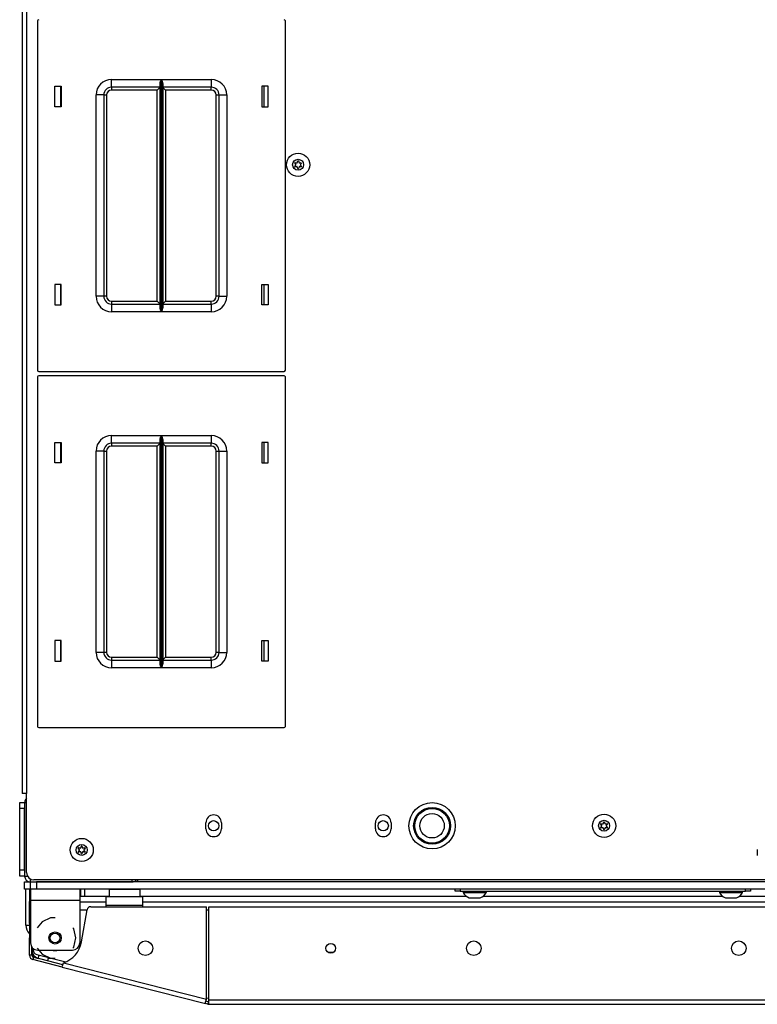
# Model space of a CAD drawing. Units: inches. Extents: x -257 to 40, y -65 to 171.
# Drawn here: x -162 to -150, y 121 to 137 of the extents above; entities that cross this region are included whole.
import ezdxf

# ---------------------------------------------------------------- set-up
doc = ezdxf.new("R2010")
doc.units = ezdxf.units.IN
doc.header["$MEASUREMENT"] = 0
doc.layers.add('TFR-TRI', color=7, linetype='CONTINUOUS')

msp = doc.modelspace()

# ---------------------------------------------------------------- linework, layer by layer
at = {"layer": 'TFR-TRI', "color": 30, "linetype": 'Continuous'}
for p, q in [((-161.5, 168.372), (-161.5, 124.379)), ((-161.429, 168.372), (-161.429, 124.379)), ((-161.479, 124.379), (-161.5, 124.379)), ((-161.429, 124.379), (-161.479, 124.379)), ((-161.429, 123.1), (-161.429, 124.379)), ((-158.536, 123.807), (-158.536, 123.905)), ((-158.284, 123.905), (-158.284, 123.807)), ((-155.799, 123.807), (-155.799, 123.905)), ((-155.547, 123.905), (-155.547, 123.807)), ((-149.638, 123.472), (-149.638, 123.374)), ((-134.288, 122.982), (-161.311, 122.982)), ((-161.366, 122.832), (-161.366, 122.78)), ((-161.366, 122.78), (-161.366, 122.655)), ((-160.571, 122.832), (-160.571, 122.78)), ((-160.571, 122.78), (-160.571, 122.655)), ((-161.382, 122.618), (-161.382, 122.636)), ((-161.382, 122.636), (-161.366, 122.636)), ((-161.382, 122.577), (-161.382, 122.618)), ((-161.382, 122.478), (-161.382, 122.577)), ((-161.366, 122.577), (-161.382, 122.577)), ((-161.366, 122.655), (-160.571, 122.655)), ((-161.366, 122.655), (-161.366, 121.966)), ((-160.571, 122.655), (-160.571, 121.966)), ((-161.382, 122.461), (-161.382, 122.478)), ((-161.382, 122.478), (-161.366, 122.478)), ((-161.382, 122.419), (-161.382, 122.461)), ((-161.382, 122.34), (-161.382, 122.419)), ((-161.366, 122.419), (-161.382, 122.419)), ((-160.542, 121.98), (-160.45, 122.5)), ((-160.392, 122.549), (-158.526, 122.549)), ((-158.526, 121.055), (-158.526, 122.549)), ((-158.488, 121.045), (-158.488, 122.549)), ((-158.488, 122.549), (-137.11, 122.549)), ((-161.382, 122.34), (-161.366, 122.34)), ((-161.382, 122.299), (-161.382, 122.34)), ((-161.382, 122.281), (-161.382, 122.299)), ((-161.382, 122.281), (-161.382, 122.247)), ((-161.366, 122.281), (-161.382, 122.281)), ((-161.382, 122.247), (-161.382, 122.163)), ((-161.178, 122.307), (-161.255, 122.21)), ((-161.043, 122.372), (-161.178, 122.307)), ((-160.969, 122.372), (-161.043, 122.372)), ((-161.382, 122.163), (-161.382, 122.08)), ((-161.382, 122.08), (-161.382, 122.045)), ((-160.666, 122.19), (-160.682, 122.21)), ((-160.633, 122.045), (-160.666, 122.19)), ((-161.382, 122.028), (-161.382, 122.045)), ((-161.382, 122.045), (-161.366, 122.045)), ((-161.382, 121.986), (-161.382, 122.028)), ((-161.366, 121.986), (-161.382, 121.986)), ((-161.382, 121.765), (-161.382, 121.986)), ((-160.666, 121.899), (-160.633, 122.045)), ((-161.343, 121.765), (-161.382, 121.765)), ((-161.343, 121.765), (-161.343, 121.895)), ((-161.255, 121.88), (-161.178, 121.782)), ((-161.248, 121.848), (-160.689, 121.848)), ((-161.178, 121.782), (-161.043, 121.718)), ((-160.682, 121.88), (-160.666, 121.899)), ((-161.319, 121.735), (-161.329, 121.697)), ((-160.852, 121.575), (-161.329, 121.697)), ((-160.842, 121.613), (-161.319, 121.735)), ((-161.043, 121.718), (-160.969, 121.718)), ((-160.847, 121.595), (-160.834, 121.644)), ((-160.834, 121.644), (-158.526, 121.055)), ((-160.852, 121.575), (-160.847, 121.595)), ((-160.852, 121.575), (-158.544, 120.986)), ((-158.544, 120.986), (-158.539, 121.006)), ((-158.506, 120.976), (-158.544, 120.986)), ((-158.539, 121.006), (-158.526, 121.055)), ((-158.496, 121.014), (-158.534, 121.024)), ((-158.496, 121.014), (-158.506, 120.976)), ((-158.488, 120.995), (-158.488, 121.045)), ((-158.488, 121.045), (-137.11, 121.045)), ((-158.488, 120.974), (-158.488, 120.995)), ((-158.488, 120.974), (-137.11, 120.974))]:
    msp.add_line(p, q, dxfattribs=at)
at = {"layer": 'TFR-TRI', "color": 215, "linetype": 'Continuous'}
for p, q in [((-161.253, 136.849), (-161.253, 131.209)), ((-157.253, 131.209), (-157.253, 136.849)), ((-160.058, 135.904), (-159.254, 135.904)), ((-160.058, 135.816), (-160.058, 135.904)), ((-159.261, 135.888), (-159.254, 135.904)), ((-159.254, 135.904), (-159.254, 132.154)), ((-159.254, 135.904), (-159.254, 135.904)), ((-159.252, 132.154), (-159.252, 135.904)), ((-159.252, 135.904), (-158.448, 135.904)), ((-159.252, 135.904), (-159.252, 135.904)), ((-159.252, 135.904), (-159.245, 135.888)), ((-158.448, 135.904), (-158.448, 135.816)), ((-160.973, 135.464), (-160.973, 135.794)), ((-160.973, 135.794), (-160.873, 135.794)), ((-160.873, 135.794), (-160.873, 135.464)), ((-160.058, 135.779), (-160.058, 135.816)), ((-159.275, 135.779), (-160.058, 135.779)), ((-160.058, 135.779), (-160.058, 135.766)), ((-160.058, 135.766), (-160.058, 135.734)), ((-159.289, 135.766), (-159.32, 135.734)), ((-159.275, 135.779), (-159.289, 135.766)), ((-159.275, 135.834), (-159.273, 135.853)), ((-159.275, 132.224), (-159.275, 135.834)), ((-159.273, 135.853), (-159.261, 135.888)), ((-159.245, 135.888), (-159.233, 135.853)), ((-159.233, 135.853), (-159.23, 135.834)), ((-159.23, 135.834), (-159.23, 132.224)), ((-158.448, 135.779), (-159.23, 135.779)), ((-159.217, 135.766), (-159.23, 135.779)), ((-159.185, 135.734), (-159.217, 135.766)), ((-158.448, 135.816), (-158.448, 135.779)), ((-158.448, 135.766), (-158.448, 135.779)), ((-158.448, 135.734), (-158.448, 135.766)), ((-157.633, 135.794), (-157.633, 135.464)), ((-157.533, 135.794), (-157.633, 135.794)), ((-157.533, 135.464), (-157.533, 135.794)), ((-160.308, 132.404), (-160.308, 135.654)), ((-160.22, 135.654), (-160.308, 135.654)), ((-160.183, 135.654), (-160.22, 135.654)), ((-160.183, 135.654), (-160.183, 132.404)), ((-160.183, 135.654), (-160.17, 135.654)), ((-160.17, 135.654), (-160.138, 135.654)), ((-160.138, 135.654), (-160.138, 132.404)), ((-159.32, 135.734), (-160.058, 135.734)), ((-159.32, 132.324), (-159.32, 135.734)), ((-158.448, 135.734), (-159.185, 135.734)), ((-159.185, 135.734), (-159.185, 132.324)), ((-158.368, 132.404), (-158.368, 135.654)), ((-158.368, 135.654), (-158.336, 135.654)), ((-158.336, 135.654), (-158.323, 135.654)), ((-158.323, 132.404), (-158.323, 135.654)), ((-158.323, 135.654), (-158.286, 135.654)), ((-158.286, 135.654), (-158.198, 135.654)), ((-158.198, 135.654), (-158.198, 132.404)), ((-160.873, 135.464), (-160.973, 135.464)), ((-157.633, 135.464), (-157.533, 135.464)), ((-160.873, 132.594), (-160.973, 132.594)), ((-160.973, 132.594), (-160.973, 132.264)), ((-160.873, 132.264), (-160.873, 132.594)), ((-157.633, 132.594), (-157.533, 132.594)), ((-157.633, 132.264), (-157.633, 132.594)), ((-157.533, 132.594), (-157.533, 132.264)), ((-160.973, 132.264), (-160.873, 132.264)), ((-160.22, 132.404), (-160.308, 132.404)), ((-160.183, 132.404), (-160.22, 132.404)), ((-160.17, 132.404), (-160.183, 132.404)), ((-160.138, 132.404), (-160.17, 132.404)), ((-160.058, 132.324), (-159.32, 132.324)), ((-160.058, 132.324), (-160.058, 132.292)), ((-160.058, 132.292), (-160.058, 132.279)), ((-160.058, 132.279), (-159.275, 132.279)), ((-160.058, 132.279), (-160.058, 132.242)), ((-159.32, 132.324), (-159.289, 132.292)), ((-159.289, 132.292), (-159.275, 132.279)), ((-159.23, 132.279), (-159.217, 132.292)), ((-159.23, 132.279), (-158.448, 132.279)), ((-159.217, 132.292), (-159.185, 132.324)), ((-159.185, 132.324), (-158.448, 132.324)), ((-158.448, 132.292), (-158.448, 132.324)), ((-158.448, 132.279), (-158.448, 132.292)), ((-158.448, 132.279), (-158.448, 132.242)), ((-158.336, 132.404), (-158.368, 132.404)), ((-158.323, 132.404), (-158.336, 132.404)), ((-158.323, 132.404), (-158.286, 132.404)), ((-158.286, 132.404), (-158.198, 132.404)), ((-157.533, 132.264), (-157.633, 132.264)), ((-160.058, 132.242), (-160.058, 132.154)), ((-159.254, 132.154), (-160.058, 132.154)), ((-159.273, 132.205), (-159.275, 132.224)), ((-159.261, 132.171), (-159.273, 132.205)), ((-159.254, 132.154), (-159.261, 132.171)), ((-159.254, 132.154), (-159.254, 132.154)), ((-159.245, 132.171), (-159.252, 132.154)), ((-158.448, 132.154), (-159.252, 132.154)), ((-159.252, 132.154), (-159.252, 132.154)), ((-159.233, 132.205), (-159.245, 132.171)), ((-159.23, 132.224), (-159.233, 132.205)), ((-158.448, 132.242), (-158.448, 132.154)), ((-161.233, 131.189), (-157.273, 131.189)), ((-161.253, 131.101), (-161.253, 125.461)), ((-157.273, 131.121), (-161.233, 131.121)), ((-157.253, 125.461), (-157.253, 131.101)), ((-160.973, 129.716), (-160.973, 130.046)), ((-160.973, 130.046), (-160.873, 130.046)), ((-160.873, 130.046), (-160.873, 129.716)), ((-160.058, 130.156), (-159.254, 130.156)), ((-160.058, 130.068), (-160.058, 130.156)), ((-160.058, 130.031), (-160.058, 130.068)), ((-159.275, 130.031), (-160.058, 130.031)), ((-160.058, 130.031), (-160.058, 130.018)), ((-159.275, 130.031), (-159.289, 130.018)), ((-159.275, 130.086), (-159.273, 130.105)), ((-159.275, 126.476), (-159.275, 130.086)), ((-159.273, 130.105), (-159.261, 130.14)), ((-159.261, 130.14), (-159.254, 130.156)), ((-159.254, 130.156), (-159.254, 126.406)), ((-159.254, 130.156), (-159.254, 130.156)), ((-159.252, 126.406), (-159.252, 130.156)), ((-159.252, 130.156), (-158.448, 130.156)), ((-159.252, 130.156), (-159.252, 130.156)), ((-159.252, 130.156), (-159.245, 130.14)), ((-159.245, 130.14), (-159.233, 130.105)), ((-159.233, 130.105), (-159.23, 130.086)), ((-159.23, 130.086), (-159.23, 126.476)), ((-158.448, 130.031), (-159.23, 130.031)), ((-159.217, 130.018), (-159.23, 130.031)), ((-158.448, 130.156), (-158.448, 130.068)), ((-158.448, 130.068), (-158.448, 130.031)), ((-158.448, 130.018), (-158.448, 130.031)), ((-157.633, 130.046), (-157.633, 129.716)), ((-157.533, 130.046), (-157.633, 130.046)), ((-157.533, 129.716), (-157.533, 130.046)), ((-160.308, 126.656), (-160.308, 129.906)), ((-160.22, 129.906), (-160.308, 129.906)), ((-160.183, 129.906), (-160.22, 129.906)), ((-160.183, 129.906), (-160.183, 126.656)), ((-160.183, 129.906), (-160.17, 129.906)), ((-160.17, 129.906), (-160.138, 129.906)), ((-160.138, 129.906), (-160.138, 126.656)), ((-160.058, 130.018), (-160.058, 129.986)), ((-159.32, 129.986), (-160.058, 129.986)), ((-159.289, 130.018), (-159.32, 129.986)), ((-159.32, 126.576), (-159.32, 129.986)), ((-159.185, 129.986), (-159.217, 130.018)), ((-158.448, 129.986), (-159.185, 129.986)), ((-159.185, 129.986), (-159.185, 126.576)), ((-158.448, 129.986), (-158.448, 130.018)), ((-158.368, 126.656), (-158.368, 129.906)), ((-158.368, 129.906), (-158.336, 129.906)), ((-158.336, 129.906), (-158.323, 129.906)), ((-158.323, 126.656), (-158.323, 129.906)), ((-158.323, 129.906), (-158.286, 129.906)), ((-158.286, 129.906), (-158.198, 129.906)), ((-158.198, 129.906), (-158.198, 126.656)), ((-160.873, 129.716), (-160.973, 129.716)), ((-157.633, 129.716), (-157.533, 129.716)), ((-160.873, 126.846), (-160.973, 126.846)), ((-160.973, 126.846), (-160.973, 126.516)), ((-160.873, 126.516), (-160.873, 126.846)), ((-157.633, 126.846), (-157.533, 126.846)), ((-157.633, 126.516), (-157.633, 126.846)), ((-157.533, 126.846), (-157.533, 126.516)), ((-160.22, 126.656), (-160.308, 126.656)), ((-160.183, 126.656), (-160.22, 126.656)), ((-160.17, 126.656), (-160.183, 126.656)), ((-160.138, 126.656), (-160.17, 126.656)), ((-160.058, 126.576), (-159.32, 126.576)), ((-160.058, 126.576), (-160.058, 126.544)), ((-160.058, 126.544), (-160.058, 126.531)), ((-160.058, 126.531), (-159.275, 126.531)), ((-160.058, 126.531), (-160.058, 126.494)), ((-159.32, 126.576), (-159.289, 126.544)), ((-159.289, 126.544), (-159.275, 126.531)), ((-159.23, 126.531), (-159.217, 126.544)), ((-159.23, 126.531), (-158.448, 126.531)), ((-159.217, 126.544), (-159.185, 126.576)), ((-159.185, 126.576), (-158.448, 126.576)), ((-158.448, 126.544), (-158.448, 126.576)), ((-158.448, 126.531), (-158.448, 126.544)), ((-158.448, 126.531), (-158.448, 126.494)), ((-158.336, 126.656), (-158.368, 126.656)), ((-158.323, 126.656), (-158.336, 126.656)), ((-158.323, 126.656), (-158.286, 126.656)), ((-158.286, 126.656), (-158.198, 126.656)), ((-160.973, 126.516), (-160.873, 126.516)), ((-160.058, 126.494), (-160.058, 126.406)), ((-159.254, 126.406), (-160.058, 126.406)), ((-159.273, 126.457), (-159.275, 126.476)), ((-159.261, 126.422), (-159.273, 126.457)), ((-159.254, 126.406), (-159.261, 126.422)), ((-159.254, 126.406), (-159.254, 126.406)), ((-159.245, 126.422), (-159.252, 126.406)), ((-158.448, 126.406), (-159.252, 126.406)), ((-159.252, 126.406), (-159.252, 126.406)), ((-159.233, 126.457), (-159.245, 126.422)), ((-159.23, 126.476), (-159.233, 126.457)), ((-158.448, 126.494), (-158.448, 126.406)), ((-157.533, 126.516), (-157.633, 126.516)), ((-161.233, 125.441), (-157.273, 125.441)), ((-161.366, 122.832), (-161.366, 122.95)), ((-134.331, 122.95), (-161.268, 122.95)), ((-161.268, 122.95), (-161.268, 122.832)), ((-161.337, 122.832), (-161.366, 122.832)), ((-161.268, 122.832), (-161.337, 122.832)), ((-134.331, 122.832), (-161.268, 122.832))]:
    msp.add_line(p, q, dxfattribs=at)
at = {"layer": 'TFR-TRI', "color": 12, "linetype": 'Continuous'}
for p, q in [((-160.883, 135.794), (-160.883, 135.464)), ((-157.594, 135.464), (-157.594, 135.794)), ((-160.883, 132.594), (-160.883, 132.264)), ((-157.594, 132.264), (-157.594, 132.594)), ((-160.883, 130.046), (-160.883, 129.716)), ((-157.594, 129.716), (-157.594, 130.046)), ((-160.883, 126.846), (-160.883, 126.516)), ((-157.594, 126.516), (-157.594, 126.846)), ((-160.571, 122.72), (-160.096, 122.72)), ((-159.596, 122.72), (-154.335, 122.72)), ((-154.059, 122.72), (-150.2, 122.72)), ((-149.925, 122.72), (-145.674, 122.72)), ((-160.141, 122.625), (-160.571, 122.625)), ((-136.048, 122.625), (-159.551, 122.625)), ((-156.564, 121.814), (-156.475, 121.814))]:
    msp.add_line(p, q, dxfattribs=at)
at = {"layer": 'TFR-TRI', "color": 124, "linetype": 'Continuous'}
for p, q in [((-161.539, 124.203), (-161.539, 124.232)), ((-161.539, 124.232), (-161.461, 124.232)), ((-161.539, 124.134), (-161.539, 124.203)), ((-161.539, 123.143), (-161.539, 124.134)), ((-161.461, 124.134), (-161.539, 124.134)), ((-161.461, 123.143), (-161.461, 124.134)), ((-161.539, 123.074), (-161.539, 123.143)), ((-161.539, 123.143), (-161.461, 123.143)), ((-161.539, 123.045), (-161.539, 123.074)), ((-161.461, 123.045), (-161.539, 123.045))]:
    msp.add_line(p, q, dxfattribs=at)
at = {"layer": 'TFR-TRI', "color": 173, "linetype": 'Continuous'}
for p, q in [((-161.461, 124.232), (-161.461, 123.045)), ((-161.461, 124.232), (-161.429, 124.232)), ((-161.461, 123.045), (-161.416, 123.045)), ((-161.366, 122.95), (-161.366, 122.995)), ((-161.366, 122.95), (-159.726, 122.95)), ((-159.726, 122.95), (-159.726, 122.982))]:
    msp.add_line(p, q, dxfattribs=at)
at = {"layer": 'TFR-TRI', "color": 21, "linetype": 'Continuous'}
for p, q in [((-161.461, 122.95), (-161.433, 122.95)), ((-161.461, 122.832), (-161.461, 122.95)), ((-161.433, 122.95), (-161.366, 122.95)), ((-161.433, 122.832), (-161.461, 122.832)), ((-161.366, 122.832), (-161.433, 122.832))]:
    msp.add_line(p, q, dxfattribs=at)
at = {"layer": 'TFR-TRI', "color": 135, "linetype": 'Continuous'}
for p, q in [((-159.632, 122.958), (-159.632, 122.982)), ((-159.632, 122.95), (-159.632, 122.958))]:
    msp.add_line(p, q, dxfattribs=at)
at = {"layer": 'TFR-TRI', "color": 3, "linetype": 'Continuous'}
for p, q in [((-161.441, 122.252), (-161.441, 122.832)), ((-161.382, 122.832), (-161.382, 122.252)), ((-160.555, 122.72), (-160.555, 122.832)), ((-160.496, 122.832), (-160.496, 122.72)), ((-154.384, 122.801), (-154.384, 122.781)), ((-154.384, 122.781), (-154.348, 122.781)), ((-154.348, 122.781), (-154.255, 122.781)), ((-154.255, 122.781), (-154.139, 122.781)), ((-154.139, 122.781), (-154.046, 122.781)), ((-154.046, 122.781), (-154.01, 122.781)), ((-154.01, 122.781), (-154.01, 122.801)), ((-150.25, 122.801), (-150.25, 122.781)), ((-150.25, 122.781), (-150.214, 122.781)), ((-150.214, 122.781), (-150.121, 122.781)), ((-150.121, 122.781), (-150.005, 122.781)), ((-150.005, 122.781), (-149.912, 122.781)), ((-149.912, 122.781), (-149.876, 122.781)), ((-149.876, 122.781), (-149.876, 122.801)), ((-154.286, 122.692), (-154.241, 122.692)), ((-154.241, 122.692), (-154.153, 122.692)), ((-154.153, 122.692), (-154.108, 122.692)), ((-150.152, 122.692), (-150.107, 122.692)), ((-150.107, 122.692), (-150.019, 122.692)), ((-150.019, 122.692), (-149.975, 122.692)), ((-161.441, 122.252), (-161.424, 122.252)), ((-161.424, 122.252), (-161.382, 122.252)), ((-161.075, 121.72), (-161.037, 121.72))]:
    msp.add_line(p, q, dxfattribs=at)
at = {"layer": 'TFR-TRI', "color": 5, "linetype": 'Continuous'}
for p, q in [((-160.097, 122.826), (-160.097, 122.71)), ((-160.063, 122.826), (-160.097, 122.826)), ((-159.972, 122.826), (-160.063, 122.826)), ((-159.847, 122.826), (-159.972, 122.826)), ((-159.722, 122.826), (-159.847, 122.826)), ((-159.63, 122.826), (-159.722, 122.826)), ((-159.597, 122.826), (-159.63, 122.826)), ((-159.597, 122.71), (-159.597, 122.826))]:
    msp.add_line(p, q, dxfattribs=at)
at = {"layer": 'TFR-TRI', "color": 252, "linetype": 'Continuous'}
for p, q in [((-154.512, 122.801), (-154.512, 122.832)), ((-154.489, 122.801), (-154.512, 122.801)), ((-154.433, 122.801), (-154.489, 122.801)), ((-154.433, 122.832), (-154.433, 122.801)), ((-154.433, 122.801), (-149.827, 122.801)), ((-149.827, 122.801), (-149.827, 122.832)), ((-149.771, 122.801), (-149.827, 122.801)), ((-149.748, 122.801), (-149.771, 122.801)), ((-149.748, 122.832), (-149.748, 122.801))]:
    msp.add_line(p, q, dxfattribs=at)
at = {"layer": 'TFR-TRI', "color": 95, "linetype": 'Continuous'}
for p, q in [((-160.142, 122.67), (-160.142, 122.71)), ((-159.551, 122.71), (-160.142, 122.71)), ((-160.142, 122.572), (-160.142, 122.67)), ((-160.142, 122.572), (-159.551, 122.572)), ((-160.142, 122.549), (-160.142, 122.572)), ((-159.551, 122.67), (-159.551, 122.71)), ((-159.551, 122.572), (-159.551, 122.67)), ((-159.551, 122.549), (-159.551, 122.572)), ((-160.451, 122.494), (-160.571, 122.494)), ((-158.488, 122.494), (-158.526, 122.494)), ((-161.323, 121.854), (-161.323, 121.875)), ((-161.264, 121.778), (-160.796, 121.658)), ((-158.526, 121.079), (-158.498, 121.072))]:
    msp.add_line(p, q, dxfattribs=at)
at = {"layer": 'TFR-TRI', "color": 70, "linetype": 'Continuous'}
for p, q in [((-161.343, 121.848), (-161.323, 121.848)), ((-161.239, 121.714), (-161.225, 121.768)), ((-161.086, 121.676), (-161.073, 121.729))]:
    msp.add_line(p, q, dxfattribs=at)
at = {"layer": 'TFR-TRI', "color": 3, "linetype": 'Continuous'}
for centre, radius in [((-157.047, 134.527), 0.187), ((-157.047, 134.527), 0.0886), ((-154.886, 123.856), 0.297), ((-154.886, 123.856), 0.28), ((-154.886, 123.856), 0.197), ((-152.11, 123.856), 0.187), ((-152.11, 123.856), 0.0886), ((-160.539, 123.466), 0.187), ((-160.539, 123.466), 0.0886)]:
    msp.add_circle(centre, radius, dxfattribs=at)
at = {"layer": 'TFR-TRI', "color": 30, "linetype": 'Continuous'}
for centre, radius in [((-154.886, 123.856), 0.374), ((-159.511, 121.879), 0.118), ((-156.52, 121.879), 0.0787), ((-154.213, 121.879), 0.118), ((-149.937, 121.879), 0.118)]:
    msp.add_circle(centre, radius, dxfattribs=at)
at = {"layer": 'TFR-TRI', "color": 135, "linetype": 'Continuous'}
for centre in [(-158.41, 123.856), (-155.673, 123.856)]:
    msp.add_circle(centre, 0.0827, dxfattribs=at)
at = {"layer": 'TFR-TRI', "color": 93, "linetype": 'Continuous'}
for radius in [0.0984, 0.0787]:
    msp.add_circle((-160.969, 122.045), radius, dxfattribs=at)
at = {"layer": 'TFR-TRI', "color": 215, "linetype": 'Continuous'}
for centre, radius, start, end in [((-161.233, 136.849), 0.02, 90, 180), ((-157.273, 136.849), 0.02, 0, 90), ((-160.058, 135.654), 0.25, 90, 180), ((-158.448, 135.654), 0.25, 0, 90), ((-160.058, 135.654), 0.125, 90, 180), ((-158.448, 135.654), 0.125, 0, 90), ((-160.058, 135.654), 0.08, 90, 180), ((-158.448, 135.654), 0.08, 0, 90), ((-160.058, 132.404), 0.25, 180, 270), ((-160.058, 132.404), 0.125, 180, 270), ((-160.058, 132.404), 0.08, 180, 270), ((-158.448, 132.404), 0.25, 270, 0), ((-158.448, 132.404), 0.08, 270, 0), ((-158.448, 132.404), 0.125, 270, 0), ((-161.233, 131.209), 0.02, 180, 270), ((-157.273, 131.209), 0.02, 270, 0), ((-161.233, 131.101), 0.02, 90, 180), ((-157.273, 131.101), 0.02, 0, 90), ((-160.058, 129.906), 0.25, 90, 180), ((-160.058, 129.906), 0.125, 90, 180), ((-158.448, 129.906), 0.25, 0, 90), ((-158.448, 129.906), 0.125, 0, 90), ((-160.058, 129.906), 0.08, 90, 180), ((-158.448, 129.906), 0.08, 0, 90), ((-160.058, 126.656), 0.25, 180, 270), ((-160.058, 126.656), 0.125, 180, 270), ((-160.058, 126.656), 0.08, 180, 270), ((-158.448, 126.656), 0.25, 270, 0), ((-158.448, 126.656), 0.08, 270, 0), ((-158.448, 126.656), 0.125, 270, 0), ((-161.233, 125.461), 0.02, 180, 270), ((-157.273, 125.461), 0.02, 270, 0)]:
    msp.add_arc(centre, radius, start, end, dxfattribs=at)
at = {"layer": 'TFR-TRI', "color": 3, "linetype": 'Continuous'}
for centre, radius, start, end in [((-157.099, 134.557), 0.00394, 79.8062, 220.3358), ((-157.099, 134.496), 0.00394, 140.0662, 280.5828), ((-157.322, 134.368), 0.288, 33.9333, 40.3358), ((-157.323, 134.684), 0.288, 320.0662, 326.4698), ((-157.047, 134.849), 0.292, 259.8062, 266.0622), ((-157.044, 134.205), 0.292, 94.3342, 100.5828), ((-157.086, 134.527), 0.00394, 326.4698, 33.9333), ((-157.066, 134.561), 0.00394, 266.0622, 334.4223), ((-157.066, 134.493), 0.00394, 25.9787, 94.3342), ((-157.323, 134.684), 0.288, 334.4223, 340.7388), ((-157.322, 134.368), 0.288, 19.6646, 25.9787), ((-157.047, 134.588), 0.00394, 20.2092, 160.7388), ((-156.769, 134.69), 0.292, 200.2092, 206.5131), ((-156.768, 134.366), 0.292, 153.8943, 160.199), ((-157.027, 134.561), 0.00394, 206.5131, 273.8899), ((-157.027, 134.493), 0.00394, 86.5205, 153.8943), ((-157.047, 134.849), 0.292, 273.8899, 280.2031), ((-157.044, 134.205), 0.292, 80.2136, 86.5205), ((-157.007, 134.527), 0.00394, 146.0412, 214.3587), ((-156.768, 134.366), 0.292, 139.7913, 146.0412), ((-156.769, 134.69), 0.292, 214.3587, 220.6076), ((-156.994, 134.557), 0.00394, 319.7913, 100.2031), ((-156.994, 134.497), 0.00394, 260.2136, 40.6076), ((-157.047, 134.467), 0.00394, 199.6646, 340.199), ((-152.163, 123.886), 0.00394, 79.8062, 220.3358), ((-152.385, 123.697), 0.288, 33.9333, 40.3358), ((-152.386, 124.013), 0.288, 320.0662, 326.4698), ((-152.163, 123.825), 0.00394, 140.0662, 280.5828), ((-152.11, 124.177), 0.292, 259.8062, 266.0622), ((-152.108, 123.534), 0.292, 94.3342, 100.5828), ((-152.15, 123.856), 0.00394, 326.4698, 33.9333), ((-152.13, 123.89), 0.00394, 266.0622, 334.4223), ((-152.13, 123.822), 0.00394, 25.9787, 94.3342), ((-152.386, 124.013), 0.288, 334.4223, 340.7388), ((-152.385, 123.697), 0.288, 19.6646, 25.9787), ((-152.111, 123.916), 0.00394, 20.2092, 160.7388), ((-151.833, 124.019), 0.292, 200.2092, 206.5131), ((-151.832, 123.695), 0.292, 153.8943, 160.199), ((-152.091, 123.89), 0.00394, 206.5131, 273.8899), ((-152.091, 123.822), 0.00394, 86.5205, 153.8943), ((-152.11, 124.177), 0.292, 273.8899, 280.2031), ((-152.108, 123.534), 0.292, 80.2136, 86.5205), ((-152.071, 123.856), 0.00394, 146.0412, 214.3587), ((-151.832, 123.695), 0.292, 139.7913, 146.0412), ((-151.833, 124.019), 0.292, 214.3587, 220.6076), ((-152.058, 123.886), 0.00394, 319.7913, 100.2031), ((-152.058, 123.826), 0.00394, 260.2136, 40.6076), ((-152.11, 123.795), 0.00394, 199.6646, 340.199), ((-160.816, 123.623), 0.288, 334.4223, 340.7388), ((-160.54, 123.527), 0.00394, 20.2092, 160.7388), ((-160.262, 123.629), 0.292, 200.2092, 206.5131), ((-160.592, 123.496), 0.00394, 79.8062, 220.3358), ((-160.592, 123.435), 0.00394, 140.0662, 280.5828), ((-160.814, 123.307), 0.288, 33.9333, 40.3358), ((-160.816, 123.623), 0.288, 320.0662, 326.4698), ((-160.539, 123.788), 0.292, 259.8062, 266.0622), ((-160.537, 123.144), 0.292, 94.3342, 100.5828), ((-160.579, 123.466), 0.00394, 326.4698, 33.9333), ((-160.559, 123.5), 0.00394, 266.0622, 334.4223), ((-160.559, 123.432), 0.00394, 25.9787, 94.3342), ((-160.814, 123.307), 0.288, 19.6646, 25.9787), ((-160.539, 123.406), 0.00394, 199.6646, 340.199), ((-160.261, 123.305), 0.292, 153.8943, 160.199), ((-160.52, 123.5), 0.00394, 206.5131, 273.8899), ((-160.52, 123.432), 0.00394, 86.5205, 153.8943), ((-160.539, 123.788), 0.292, 273.8899, 280.2031), ((-160.537, 123.144), 0.292, 80.2136, 86.5205), ((-160.5, 123.466), 0.00394, 146.0412, 214.3587), ((-160.261, 123.305), 0.292, 139.7913, 146.0412), ((-160.262, 123.629), 0.292, 214.3587, 220.6076), ((-160.487, 123.496), 0.00394, 319.7913, 100.2031), ((-160.487, 123.436), 0.00394, 260.2136, 40.6076), ((-154.225, 122.859), 0.177, 206.1376, 249.9453), ((-154.169, 122.859), 0.177, 290.0547, 333.8624), ((-150.091, 122.859), 0.177, 206.1376, 249.9453), ((-150.035, 122.859), 0.177, 290.0547, 333.8624), ((-161.244, 122.252), 0.197, 180, 225.5934), ((-161.244, 122.252), 0.138, 180, 181.582), ((-161.248, 121.814), 0.0945, 180, 264.9544)]:
    msp.add_arc(centre, radius, start, end, dxfattribs=at)
at = {"layer": 'TFR-TRI', "color": 173, "linetype": 'Continuous'}
for centre, start, end in [((-161.366, 124.232), 131.8106, 180), ((-161.366, 123.045), 180, 270), ((-159.726, 123.045), 270, 318.1894)]:
    msp.add_arc(centre, 0.0945, start, end, dxfattribs=at)
at = {"layer": 'TFR-TRI', "color": 30, "linetype": 'Continuous'}
for centre, radius, start, end in [((-158.41, 123.905), 0.126, 0, 180), ((-155.673, 123.905), 0.126, 0, 180), ((-158.41, 123.807), 0.126, 180, 0), ((-155.673, 123.807), 0.126, 180, 0), ((-161.311, 123.1), 0.118, 180, 270), ((-160.392, 122.49), 0.0591, 90, 170), ((-161.248, 121.966), 0.118, 180, 270), ((-160.968, 122.056), 0.433, 288.0045, 350), ((-160.689, 121.966), 0.118, 270, 0), ((-161.311, 121.765), 0.0709, 180, 255.68), ((-161.311, 121.765), 0.0315, 180, 255.68), ((-158.488, 121.045), 0.0709, 255.68, 270), ((-158.488, 121.045), 0.0315, 255.68, 270)]:
    msp.add_arc(centre, radius, start, end, dxfattribs=at)
at = {"layer": 'TFR-TRI', "color": 5, "linetype": 'Continuous'}
for centre, start, end in [((-160.057, 122.826), 171.7383, 180), ((-159.637, 122.826), 0, 8.2617)]:
    msp.add_arc(centre, 0.04, start, end, dxfattribs=at)
at = {"layer": 'TFR-TRI', "color": 70, "linetype": 'Continuous'}
msp.add_arc((-161.205, 121.848), 0.138, 180, 255.68, dxfattribs=at)
at = {"layer": 'TFR-TRI', "color": 95, "linetype": 'Continuous'}
for centre, radius, start, end in [((-161.244, 121.854), 0.0787, 180, 255.68), ((-160.969, 122.045), 0.205, 254.0586, 285.8902), ((-158.44, 121.301), 0.236, 255.68, 258.2057)]:
    msp.add_arc(centre, radius, start, end, dxfattribs=at)

doc.saveas('drawing.dxf')
